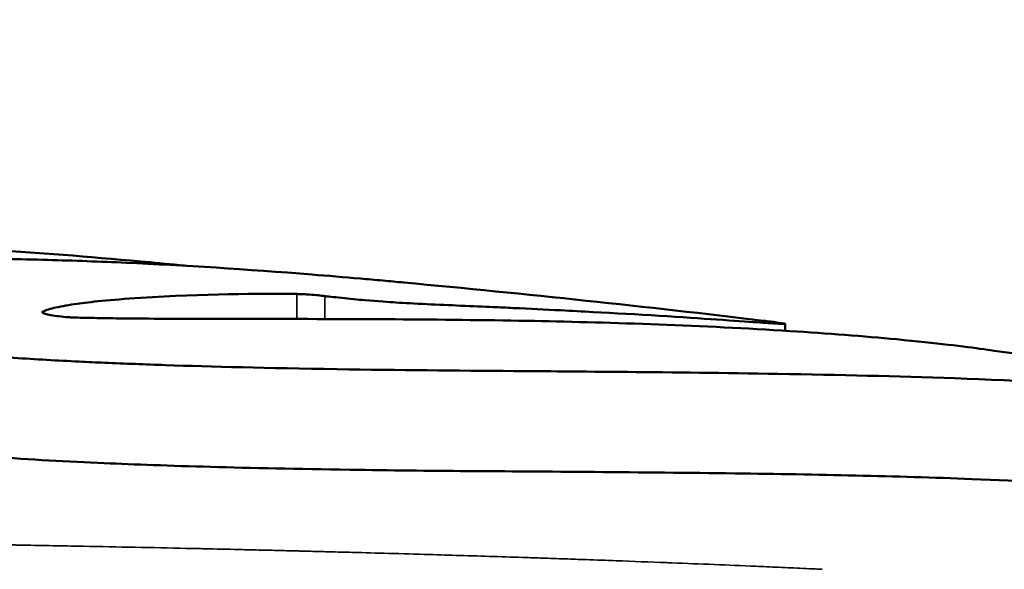
# Model space of a CAD drawing. Units: inches. Extents: x 8517 to 16893, y 7656 to 11666.
# Drawn here: x 13096 to 13176, y 11047 to 11092 of the extents above; entities that cross this region are included whole.
import ezdxf

# ---------------------------------------------------------------- set-up
doc = ezdxf.new("R2010")
doc.units = ezdxf.units.IN
doc.header["$MEASUREMENT"] = 0
doc.layers.add('MD_Visible', color=7, linetype='Continuous', lineweight=50)
doc.layers.add('MD_Visible Narrow', color=7, linetype='Continuous', lineweight=35)
doc.styles.get("Standard").update_dxf_attribs({"font": 'arial.ttf'})
doc.dimstyles.new('ISO-25', dxfattribs={"dimtxt": 2.5, "dimasz": 2.5, "dimexe": 1.25, "dimexo": 0.625, "dimtad": 1, "dimtxsty": 'Standard', "dimcen": 2.5, "dimadec": 0, "dimazin": 0, "dimtfac": 1, "dimtmove": 0, "dimatfit": 3, "dimfxl": 1, "dimarcsym": 0})

# ---------------------------------------------------------------- blocks, each defined once
blk = doc.blocks.new('*D3')
at = {"color": 0, "lineweight": -2, "transparency": 16777216}
for p, q in [((9112.606, 11322.586), (9112.606, 11420.436)), ((16892.607, 11322.532), (16892.607, 11420.436)), ((16772.607, 11419.186), (9232.606, 11419.186))]:
    blk.add_line(p, q, dxfattribs=at)
at = {"color": 0, "transparency": 16777216}
for points in [[(9232.606, 11439.186), (9232.606, 11399.186), (9112.606, 11419.186)], [(16772.607, 11439.186), (16772.607, 11399.186), (16892.607, 11419.186)]]:
    blk.add_solid(points, dxfattribs=at)
at = {"layer": 'Defpoints', "color": 0, "transparency": 16777216}
for p in [(9112.606, 11419.186), (9112.606, 9421.723, -1462.564), (16892.607, 9418.596, -1462.564)]:
    blk.add_point(p, dxfattribs=at)
at = {"color": 0, "lineweight": 15, "transparency": 16777216, "insert": (13002.607, 11560.55), "char_height": 160, "attachment_point": 5}
blk.add_mtext('775', dxfattribs=at)
blk = doc.blocks.new('CustomObjectsInViewport5_0')
at = {"layer": 'MD_Visible'}
blk.add_line((5169.047, 3737.294), (5169.611, 3737.294), dxfattribs=at)
blk.add_ellipse((5139.812, 3841.614), major_axis=(8.832, 229.376), ratio=0.164916, start_param=4.255345, end_param=4.393198, dxfattribs=at)
for points, knots in [([(5153.592, 3685.292), (5154.056, 3687.736), (5154.559, 3690.994), (5155.238, 3696.86), (5155.395, 3698.334), (5156.197, 3706.507), (5156.709, 3714.244), (5157.257, 3728.339), (5157.381, 3734.613), (5157.572, 3748.925), (5157.615, 3756.979), (5157.685, 3766.301), (5157.718, 3769.334), (5157.893, 3781.14), (5158.087, 3787.626), (5158.428, 3795.525), (5158.591, 3798.597), (5159.071, 3804.804), (5159.343, 3807.247), (5159.84, 3811.104), (5160.126, 3812.924), (5160.775, 3816.36), (5161.129, 3817.879), (5161.996, 3820.938), (5162.456, 3822.016), (5163.377, 3823.729), (5163.841, 3824.013), (5164.183, 3824.01)], [0.000004, 0.000004, 0.000004, 0.000004, 2.057584, 2.057584, 2.712716, 2.712716, 5.580883, 5.580883, 7.831281, 7.831281, 10.337739, 10.337739, 11.688114, 11.688114, 15.185243, 15.185243, 17.262576, 17.262576, 19.437681, 19.437681, 21.717925, 21.717925, 24.170506, 24.170506, 27.665162, 27.665162, 33.167842, 33.167842, 33.167842, 33.167842]), ([(5172.958, 3768.253), (5172.985, 3768.54), (5173.012, 3768.83), (5173.063, 3769.391), (5173.089, 3769.681), (5173.171, 3770.58), (5173.225, 3771.186), (5173.393, 3773.117), (5173.503, 3774.43), (5174.03, 3781.023), (5174.351, 3786.127), (5174.655, 3792.868), (5174.737, 3795.096), (5174.852, 3799.479), (5174.886, 3801.791), (5174.885, 3806.014), (5174.857, 3807.959), (5174.728, 3812.097), (5174.571, 3815.3), (5173.984, 3820.563), (5173.443, 3823.486), (5172.238, 3824.083), (5171.925, 3824.002), (5171.327, 3823.419), (5171.043, 3822.993), (5170.37, 3821.592), (5169.907, 3820.379), (5168.938, 3816.644), (5168.537, 3814.592), (5167.949, 3810.936), (5167.596, 3808.483), (5167.098, 3803.33), (5166.962, 3801.642), (5166.725, 3798.152), (5166.626, 3796.365), (5166.508, 3793.925), (5166.477, 3793.244), (5166.377, 3790.906), (5166.314, 3789.23), (5166.132, 3783.872), (5166.019, 3779.354), (5165.848, 3768.605), (5165.808, 3764.061), (5165.74, 3754.613), (5165.689, 3746.567), (5165.462, 3732.806), (5165.361, 3728.331), (5164.802, 3712.881), (5164.047, 3702.498), (5162.595, 3690.371), (5162.148, 3687.505), (5161.733, 3685.292)], [0.000049, 0.000049, 0.000049, 0.000049, 0.107183, 0.107183, 0.223093, 0.223093, 0.467429, 0.467429, 1.008356, 1.008356, 3.232524, 3.232524, 4.211087, 4.211087, 5.310005, 5.310005, 6.327547, 6.327547, 7.583874, 7.583874, 8.913225, 8.913225, 9.312875, 9.312875, 9.637019, 9.637019, 10.04409, 10.04409, 10.423142, 10.423142, 10.730028, 10.730028, 10.879629, 10.879629, 11.035424, 11.035424, 11.097248, 11.097248, 11.240972, 11.240972, 11.5703, 11.5703, 11.863638, 11.863638, 12.153562, 12.153562, 12.323873, 12.323873, 12.7009, 12.7009, 12.887043, 12.887043, 12.887043, 12.887043]), ([(5175.593, 3801.263), (5175.318, 3797.233), (5174.985, 3793.084), (5174.501, 3787.807), (5174.401, 3786.746), (5174.297, 3785.676)], [-24.146703, -24.146703, -24.146703, -24.146703, -20.438601, -20.438601, -19.515836, -19.515836, -19.515836, -19.515836]), ([(5170.602, 3797.567), (5170.577, 3797.621), (5170.547, 3797.629), (5170.514, 3797.59), (5170.484, 3797.556), (5170.452, 3797.483), (5170.42, 3797.376), (5170.383, 3797.257), (5170.347, 3797.097), (5170.312, 3796.904), (5170.276, 3796.709), (5170.243, 3796.485), (5170.215, 3796.242), (5170.186, 3796.004), (5170.163, 3795.753), (5170.145, 3795.502), (5170.136, 3795.381), (5170.129, 3795.261), (5170.124, 3795.143), (5170.119, 3795.043), (5170.115, 3794.945), (5170.113, 3794.85)], [0.000001, 0.000001, 0.000001, 0.000001, 0.0751993, 0.0751993, 0.0751993, 0.1436093, 0.1436093, 0.1436093, 0.2200096, 0.2200096, 0.2200096, 0.2971692, 0.2971692, 0.2971692, 0.3728206, 0.3728206, 0.3728206, 0.4092903, 0.4092903, 0.4092903, 0.440107, 0.440107, 0.440107, 0.440107]), ([(5170.602, 3797.567), (5170.723, 3797.309), (5170.832, 3796.936), (5171.043, 3796.007), (5171.144, 3795.411), (5171.38, 3793.73), (5171.55, 3792.202), (5172.055, 3784.442), (5172.054, 3779.983), (5172.027, 3776.939)], [0, 0, 0, 0, 0.359452, 0.359452, 0.78341, 0.78341, 1.477691, 1.477691, 2.865514, 2.865514, 2.865514, 2.865514]), ([(5167.544, 3721.177), (5167.763, 3722.754), (5168.041, 3724.963), (5168.608, 3730.954), (5168.831, 3733.853), (5169.468, 3743.968), (5169.713, 3751.339), (5169.968, 3764.436), (5169.997, 3771.862), (5170.007, 3782.092), (5170.006, 3784.896), (5170.024, 3788.816), (5170.033, 3790.115), (5170.056, 3791.991), (5170.065, 3792.587), (5170.081, 3793.468), (5170.086, 3793.751), (5170.101, 3794.405), (5170.11, 3794.757), (5170.113, 3794.85)], [0.000006, 0.000006, 0.000006, 0.000006, 1.202697, 1.202697, 2.206495, 2.206495, 4.531748, 4.531748, 7.025128, 7.025128, 7.802099, 7.802099, 8.157621, 8.157621, 8.320335, 8.320335, 8.395875, 8.395875, 8.494525, 8.494525, 8.494525, 8.494525]), ([(5172.027, 3776.939), (5172.026, 3776.862), (5172.024, 3776.779), (5172.018, 3776.596), (5172.014, 3776.498), (5172.001, 3776.233), (5171.99, 3776.061), (5171.96, 3775.663), (5171.941, 3775.438), (5171.901, 3775.025), (5171.88, 3774.839), (5171.859, 3774.663)], [-0.2502824, -0.2502824, -0.2502824, -0.2502824, -0.2156993, -0.2156993, -0.1804107, -0.1804107, -0.1253164, -0.1253164, -0.0578282, -0.0578282, -0.0000312, -0.0000312, -0.0000312, -0.0000312]), ([(5171.859, 3774.663), (5171.839, 3774.495), (5171.781, 3774.009), (5171.673, 3772.985), (5171.64, 3772.653), (5171.581, 3772.035), (5171.552, 3771.726), (5171.433, 3770.349), (5171.374, 3769.479), (5171.293, 3768.182), (5171.251, 3767.397), (5171.12, 3764.63), (5171.034, 3762.56), (5170.94, 3760.468), (5170.915, 3759.916), (5170.826, 3758.025), (5170.766, 3756.792), (5170.657, 3754.629), (5170.612, 3753.746), (5170.383, 3749.461), (5170.125, 3745.342), (5169.759, 3739.989), (5169.67, 3738.724), (5169.61, 3737.681), (5169.598, 3737.412), (5169.61, 3737.232), (5169.637, 3737.325), (5169.763, 3738.287), (5169.808, 3738.65), (5169.86, 3739.084)], [0.000001, 0.000001, 0.000001, 0.000001, 0.055066, 0.055066, 0.079892, 0.079892, 0.10369, 0.10369, 0.185939, 0.185939, 0.286101, 0.286101, 0.455344, 0.455344, 0.512935, 0.512935, 0.653964, 0.653964, 0.755552, 0.755552, 1.151394, 1.151394, 1.61015, 1.61015, 1.891245, 1.891245, 2.186193, 2.186193, 2.309279, 2.309279, 2.309279, 2.309279]), ([(5167.544, 3721.177), (5166.295, 3712.207), (5164.947, 3703.506), (5162.933, 3691.827), (5162.346, 3688.562), (5161.744, 3685.354)], [0.0000002, 0.0000002, 0.0000002, 0.0000002, 0.7145192, 0.7145192, 0.9981822, 0.9981822, 0.9981822, 0.9981822])]:
    blk.add_open_spline(points, degree=3, knots=knots, dxfattribs=at)
at = {"layer": 'MD_Visible Narrow'}
for p, q in [((5170.502, 3797.567), (5170.597, 3797.567)), ((5170.102, 3776.939), (5171.925, 3776.939)), ((5170.09, 3774.663), (5171.766, 3774.663))]:
    blk.add_line(p, q, dxfattribs=at)
blk.add_open_spline([(5152.345, 3901.432), (5152.349, 3899.376), (5152.351, 3897.324), (5152.352, 3895.277), (5152.354, 3893.223), (5152.354, 3891.174), (5152.354, 3889.13), (5152.354, 3887.95), (5152.353, 3886.772), (5152.352, 3885.596), (5152.352, 3884.723), (5152.351, 3883.851), (5152.35, 3882.981), (5152.349, 3881.831), (5152.348, 3880.684), (5152.346, 3879.539), (5152.343, 3877.442), (5152.338, 3875.352), (5152.333, 3873.271), (5152.33, 3872.131), (5152.327, 3870.994), (5152.324, 3869.859), (5152.323, 3869.413), (5152.321, 3868.967), (5152.32, 3868.521), (5152.313, 3866.405), (5152.305, 3864.299), (5152.297, 3862.202), (5152.292, 3861.08), (5152.287, 3859.96), (5152.282, 3858.843), (5152.281, 3858.651), (5152.28, 3858.459), (5152.279, 3858.268), (5152.279, 3858.246), (5152.279, 3858.226), (5152.279, 3858.204), (5152.279, 3858.198), (5152.278, 3858.192), (5152.278, 3858.186), (5152.272, 3856.885), (5152.265, 3855.59), (5152.258, 3854.3), (5152.253, 3853.313), (5152.247, 3852.328), (5152.241, 3851.348), (5152.228, 3849.068), (5152.213, 3846.806), (5152.197, 3844.563), (5152.183, 3842.692), (5152.169, 3840.835), (5152.154, 3838.99), (5152.15, 3838.604), (5152.147, 3838.218), (5152.144, 3837.833), (5152.133, 3836.581), (5152.122, 3835.335), (5152.111, 3834.095), (5152.09, 3831.792), (5152.067, 3829.511), (5152.043, 3827.253), (5152.024, 3825.419), (5152.003, 3823.6), (5151.982, 3821.796), (5151.971, 3820.884), (5151.96, 3819.977), (5151.949, 3819.073), (5151.944, 3818.701), (5151.94, 3818.329), (5151.935, 3817.958), (5151.928, 3817.447), (5151.922, 3816.937), (5151.915, 3816.429), (5151.913, 3816.233), (5151.91, 3816.038), (5151.907, 3815.843), (5151.907, 3815.84), (5151.907, 3815.836), (5151.907, 3815.833), (5151.907, 3815.824), (5151.907, 3815.815), (5151.907, 3815.804), (5151.871, 3813.085), (5151.833, 3810.4), (5151.792, 3807.748), (5151.751, 3805.075), (5151.708, 3802.436), (5151.663, 3799.833), (5151.662, 3799.804), (5151.662, 3799.776), (5151.661, 3799.748), (5151.633, 3798.14), (5151.604, 3796.546), (5151.574, 3794.966), (5151.57, 3794.737), (5151.565, 3794.508), (5151.561, 3794.28), (5151.507, 3791.456), (5151.45, 3788.675), (5151.39, 3785.936), (5151.381, 3785.494), (5151.371, 3785.053), (5151.361, 3784.613), (5151.357, 3784.439), (5151.353, 3784.267), (5151.35, 3784.094), (5151.329, 3783.177), (5151.308, 3782.264), (5151.287, 3781.357), (5151.281, 3781.106), (5151.275, 3780.855), (5151.269, 3780.604), (5151.263, 3780.354), (5151.257, 3780.104), (5151.251, 3779.854), (5151.248, 3779.721), (5151.245, 3779.589), (5151.242, 3779.456), (5151.239, 3779.352), (5151.237, 3779.249), (5151.234, 3779.145), (5151.228, 3778.882), (5151.221, 3778.619), (5151.215, 3778.356), (5151.203, 3777.858), (5151.19, 3777.36), (5151.178, 3776.865), (5151.177, 3776.812), (5151.175, 3776.759), (5151.174, 3776.706), (5151.164, 3776.302), (5151.153, 3775.898), (5151.143, 3775.496), (5151.142, 3775.457), (5151.141, 3775.418), (5151.14, 3775.379), (5151.136, 3775.217), (5151.132, 3775.055), (5151.128, 3774.893), (5151.123, 3774.705), (5151.118, 3774.517), (5151.113, 3774.329), (5151.113, 3774.325), (5151.113, 3774.321), (5151.113, 3774.316), (5151.112, 3774.309), (5151.112, 3774.301), (5151.112, 3774.291), (5151.096, 3773.667), (5151.079, 3773.045), (5151.063, 3772.425), (5151.036, 3771.442), (5151.009, 3770.465), (5150.982, 3769.494), (5150.951, 3768.39), (5150.92, 3767.292), (5150.887, 3766.202), (5150.863, 3765.365), (5150.838, 3764.532), (5150.812, 3763.703), (5150.757, 3761.881), (5150.699, 3760.079), (5150.64, 3758.296), (5150.626, 3757.872), (5150.612, 3757.449), (5150.598, 3757.027), (5150.577, 3756.414), (5150.556, 3755.803), (5150.535, 3755.194), (5150.515, 3754.612), (5150.495, 3754.032), (5150.474, 3753.455), (5150.445, 3752.639), (5150.416, 3751.827), (5150.386, 3751.02), (5150.335, 3749.634), (5150.283, 3748.261), (5150.23, 3746.9), (5150.225, 3746.765), (5150.22, 3746.63), (5150.214, 3746.496), (5150.124, 3744.191), (5150.03, 3741.921), (5149.933, 3739.685), (5149.921, 3739.396), (5149.908, 3739.108), (5149.896, 3738.821), (5149.867, 3738.155), (5149.837, 3737.493), (5149.807, 3736.834), (5149.778, 3736.174), (5149.747, 3735.516), (5149.717, 3734.861), (5149.708, 3734.672), (5149.699, 3734.483), (5149.691, 3734.295)], degree=3, knots=[0, 0, 0, 0, 0.034897, 0.034897, 0.034897, 0.069923, 0.069923, 0.069923, 0.090154, 0.090154, 0.090154, 0.105171, 0.105171, 0.105171, 0.125, 0.125, 0.125, 0.161312, 0.161312, 0.161312, 0.181205, 0.181205, 0.181205, 0.189031, 0.189031, 0.189031, 0.226191, 0.226191, 0.226191, 0.246094, 0.246094, 0.246094, 0.249512, 0.249512, 0.249512, 0.249895, 0.249895, 0.249895, 0.25, 0.25, 0.25, 0.271816, 0.271816, 0.271816, 0.288521, 0.288521, 0.288521, 0.327349, 0.327349, 0.327349, 0.359734, 0.359734, 0.359734, 0.366517, 0.366517, 0.366517, 0.388575, 0.388575, 0.388575, 0.429552, 0.429552, 0.429552, 0.462823, 0.462823, 0.462823, 0.479628, 0.479628, 0.479628, 0.486552, 0.486552, 0.486552, 0.496094, 0.496094, 0.496094, 0.499756, 0.499756, 0.499756, 0.499825, 0.499825, 0.499825, 0.5, 0.5, 0.5, 0.545761, 0.545761, 0.545761, 0.591891, 0.591891, 0.591891, 0.592392, 0.592392, 0.592392, 0.620878, 0.620878, 0.620878, 0.625, 0.625, 0.625, 0.67602, 0.67602, 0.67602, 0.684259, 0.684259, 0.684259, 0.6875, 0.6875, 0.6875, 0.704708, 0.704708, 0.704708, 0.70947, 0.70947, 0.70947, 0.714237, 0.714237, 0.714237, 0.716765, 0.716765, 0.716765, 0.71875, 0.71875, 0.71875, 0.723786, 0.723786, 0.723786, 0.733355, 0.733355, 0.733355, 0.734375, 0.734375, 0.734375, 0.742188, 0.742188, 0.742188, 0.742945, 0.742945, 0.742945, 0.746094, 0.746094, 0.746094, 0.749756, 0.749756, 0.749756, 0.74984, 0.74984, 0.74984, 0.75, 0.75, 0.75, 0.760793, 0.760793, 0.760793, 0.777889, 0.777889, 0.777889, 0.797322, 0.797322, 0.797322, 0.81224, 0.81224, 0.81224, 0.845025, 0.845025, 0.845025, 0.85282, 0.85282, 0.85282, 0.864162, 0.864162, 0.864162, 0.875, 0.875, 0.875, 0.890307, 0.890307, 0.890307, 0.916576, 0.916576, 0.916576, 0.919176, 0.919176, 0.919176, 0.96374, 0.96374, 0.96374, 0.969493, 0.969493, 0.969493, 0.982802, 0.982802, 0.982802, 0.996145, 0.996145, 0.996145, 1, 1, 1, 1], dxfattribs=at)

msp = doc.modelspace()

# ---------------------------------------------------------------- block references
at = {"rotation": 90}
msp.add_blockref('CustomObjectsInViewport5_0', (16895.009, 5897.358, -1462.564), dxfattribs=at)

# ---------------------------------------------------------------- dimensions: what is measured, and where the dimension line sits
at = {"lineweight": 15}
dim = msp.add_linear_dim(base=(9112.606, 11419.186), p1=(16892.607, 9418.596, -1462.564), p2=(9112.606, 9421.723, -1462.564), text='775', dimstyle='ISO-25', override={"dimtxt": 160, "dimasz": 120, "dimgap": 60, "dimtad": 2, "dimfxl": 120, "dimfxlon": 1}, dxfattribs=at)
dim.commit()
dim.dimension.update_dxf_attribs({"geometry": '*D3', "text_midpoint": (13002.607, 11560.55)})

doc.saveas('drawing.dxf')
